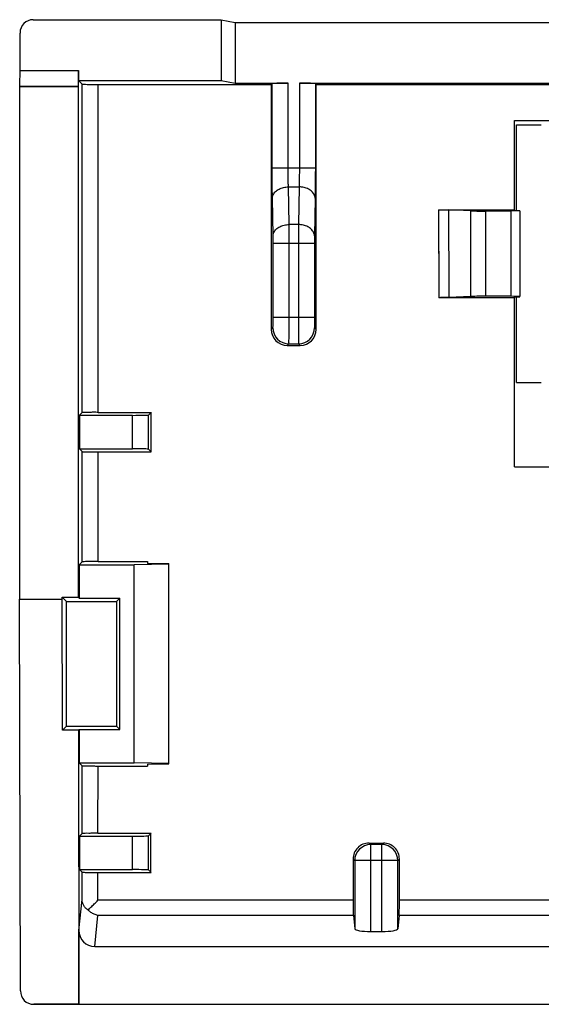
# Model space of a CAD drawing. Units: millimetres. Extents: x -12.3 to 12.3, y -9.3 to 9.2.
# Drawn here: x -12.3 to -2.5, y -9.3 to 9.2 of the extents above; entities that cross this region are included whole.
import ezdxf

# ---------------------------------------------------------------- set-up
doc = ezdxf.new("R2010")
doc.units = ezdxf.units.MM
doc.header["$LTSCALE"] = 16.335
doc.layers.get('0').update_dxf_attribs({"linetype": 'CONTINUOUS'})
for name, color, linetype in [('ASSI', 7, 'CONTINUOUS'), ('DRAFT', 7, 'CONTINUOUS'), ('RACCORDO', 7, 'CONTINUOUS')]:
    doc.layers.add(name, color=color, linetype=linetype)

msp = doc.modelspace()

# ---------------------------------------------------------------- linework, layer by layer
at = {"color": 7, "linetype": 'CONTINUOUS'}
for p, q in [((-3.003, 7.315), (2.997, 7.315)), ((-3.003, 0.815), (2.997, 0.815))]:
    msp.add_line(p, q, dxfattribs=at)
at = {"layer": 'ASSI', "color": 7, "linetype": 'CONTINUOUS'}
for p, q in [((-12.046, 9.208), (-8.515, 9.208)), ((-8.515, 9.208), (-8.515, 8.067)), ((-8.515, 9.208), (-8.253, 9.156)), ((-8.253, 9.156), (-8.253, 8.015)), ((-8.253, 9.156), (8.247, 9.156)), ((-12.296, 8.257), (-12.296, 8.958)), ((-11.196, 8.257), (-11.196, 8.067)), ((-12.303, 7.956), (-12.303, -1.674)), ((-12.303, 7.956), (-11.203, 7.956)), ((-11.203, 7.956), (-11.201, 7.957)), ((-11.203, 7.956), (-11.203, -1.635)), ((-11.196, 8.067), (-11.126, 7.997)), ((-11.196, 8.067), (-8.515, 8.067)), ((-10.826, 7.992), (-7.575, 7.992)), ((-8.515, 8.067), (-8.253, 8.015)), ((-8.253, 8.015), (-7.258, 8.015)), ((-7.558, 8.01), (-7.575, 7.992)), ((-7.047, 8.015), (7.042, 8.015)), ((-6.747, 8.01), (-6.73, 7.992)), ((-6.73, 7.992), (6.725, 7.992)), ((-3.003, 5.624), (-3.003, 7.315)), ((-3.003, 7.315), (2.997, 7.315)), ((-4.433, 5.641), (-3.003, 5.641)), ((-3.824, 5.618), (-4.245, 5.639)), ((-3.072, 5.615), (-3.543, 5.615)), ((-2.903, 5.619), (-3.072, 5.615)), ((-3.072, 5.615), (-3.072, 4.015)), ((-3.003, 5.624), (-2.903, 5.623)), ((-2.903, 5.619), (-2.903, 4.011)), ((-3.003, 3.989), (-4.426, 3.989)), ((-3.824, 4.011), (-4.238, 3.992)), ((-3.072, 4.015), (-3.543, 4.015)), ((-2.903, 4.011), (-3.072, 4.015)), ((-3.003, 4.006), (-2.903, 4.007)), ((-3.003, 0.815), (-3.003, 4.006)), ((-7.275, 3.093), (-7.031, 3.093)), ((-11.127, 1.831), (-11.178, 1.78)), ((-11.178, 1.78), (-11.178, 1.15)), ((-11.178, 1.78), (-10.182, 1.78)), ((-10.827, 1.836), (-9.831, 1.836)), ((-9.831, 1.836), (-9.882, 1.785)), ((-11.178, 1.15), (-11.127, 1.099)), ((-11.178, 1.15), (-10.182, 1.15)), ((-9.831, 1.094), (-9.882, 1.145)), ((-10.827, 1.094), (-9.831, 1.094)), ((-3.003, 0.815), (2.997, 0.815)), ((-11.128, -0.97), (-11.185, -1.027)), ((-11.185, -1.027), (-11.185, -1.653)), ((-11.185, -1.027), (-10.153, -1.027)), ((-10.828, -0.965), (-9.903, -0.965)), ((-9.503, -1.016), (-10.153, -1.027)), ((-10.153, -4.743), (-10.153, -1.027)), ((-9.903, -0.965), (-9.903, -1.001)), ((-9.903, -1.001), (-9.503, -1.005)), ((-9.503, -4.765), (-9.503, -1.005)), ((-11.498, -4.131), (-11.503, -1.635)), ((-11.503, -1.635), (-11.423, -1.715)), ((-11.503, -1.635), (-11.203, -1.635)), ((-11.203, -1.635), (-11.185, -1.653)), ((-11.185, -1.653), (-10.42, -1.653)), ((-10.42, -1.653), (-10.482, -1.715)), ((-10.42, -4.118), (-10.42, -1.653)), ((-12.289, -9.028), (-12.303, -1.674)), ((-12.303, -1.674), (-11.503, -1.674)), ((-11.423, -1.715), (-10.482, -1.715)), ((-11.498, -4.131), (-11.424, -4.057)), ((-11.424, -4.057), (-10.481, -4.057)), ((-10.42, -4.118), (-10.481, -4.057)), ((-11.198, -4.131), (-11.498, -4.131)), ((-11.198, -4.131), (-11.185, -4.118)), ((-11.198, -4.131), (-11.189, -9.278)), ((-11.185, -4.118), (-11.185, -4.743)), ((-11.185, -4.118), (-10.42, -4.118)), ((-11.185, -4.743), (-11.13, -4.798)), ((-11.185, -4.743), (-10.153, -4.743)), ((-10.83, -4.804), (-9.903, -4.804)), ((-9.503, -4.755), (-10.153, -4.743)), ((-9.903, -4.769), (-9.503, -4.765)), ((-9.903, -4.769), (-9.903, -4.804)), ((-11.131, -6.072), (-11.178, -6.12)), ((-10.831, -6.067), (-9.835, -6.067)), ((-9.835, -6.067), (-9.882, -6.115)), ((-11.178, -6.12), (-11.178, -6.75)), ((-11.178, -6.12), (-10.182, -6.12)), ((-5.738, -6.25), (-5.467, -6.25)), ((-11.178, -6.75), (-11.131, -6.797)), ((-11.178, -6.75), (-10.182, -6.75)), ((-10.831, -6.802), (-9.835, -6.802)), ((-9.835, -6.802), (-9.882, -6.755)), ((-6.033, -7.608), (-6.008, -7.86)), ((-5.173, -7.608), (-5.197, -7.86)), ((-11.189, -9.278), (-11.189, -7.89)), ((-5.708, -7.912), (-5.497, -7.912)), ((-10.89, -8.194), (10.884, -8.194)), ((-12.039, -9.278), (12.033, -9.278))]:
    msp.add_line(p, q, dxfattribs=at)
at = {"layer": 'ASSI', "color": 253, "linetype": 'CONTINUOUS'}
for p, q in [((-12.296, 8.257), (-11.196, 8.257)), ((-12.301, 7.957), (-11.201, 7.957)), ((-10.827, 1.836), (-10.826, 7.992)), ((-7.558, 6.422), (-7.558, 8.01)), ((-7.258, 6.422), (-7.258, 8.015)), ((-7.047, 8.015), (-7.047, 6.422)), ((-6.747, 8.01), (-6.747, 6.422)), ((-6.747, 6.422), (-7.558, 6.422)), ((-7.241, 5.361), (-7.254, 6.068)), ((-7.254, 6.068), (-7.052, 6.068)), ((-7.052, 6.068), (-7.064, 5.361)), ((-7.541, 5.149), (-7.554, 5.856)), ((-6.752, 5.856), (-6.764, 5.149)), ((-4.433, 5.641), (-4.426, 3.989)), ((-3.824, 4.011), (-3.824, 5.618)), ((-3.543, 4.015), (-3.543, 5.615)), ((-7.064, 5.361), (-7.241, 5.361)), ((-7.54, 3.624), (-7.54, 5.008)), ((-6.765, 5.008), (-7.54, 5.008)), ((-7.24, 3.624), (-7.24, 5.008)), ((-7.065, 5.008), (-7.065, 3.624)), ((-6.765, 5.008), (-6.765, 3.624)), ((-7.54, 3.624), (-6.765, 3.624)), ((-7.575, 3.393), (-7.544, 3.424)), ((-6.761, 3.424), (-6.731, 3.393)), ((-7.275, 3.093), (-7.244, 3.124)), ((-7.244, 3.124), (-7.061, 3.124)), ((-7.061, 3.124), (-7.031, 3.093)), ((-10.182, 1.15), (-10.182, 1.78)), ((-9.882, 1.145), (-9.882, 1.785)), ((-11.128, -0.97), (-11.127, 1.099)), ((-10.828, -0.965), (-10.827, 1.094)), ((-11.131, -6.072), (-11.13, -4.798)), ((-10.831, -6.067), (-10.83, -4.804)), ((-10.182, -6.75), (-10.182, -6.12)), ((-9.882, -6.755), (-9.882, -6.115)), ((-5.738, -6.25), (-5.708, -6.28)), ((-5.497, -6.28), (-5.708, -6.28)), ((-5.708, -6.28), (-5.708, -7.912)), ((-5.497, -6.28), (-5.467, -6.25)), ((-5.497, -7.912), (-5.497, -6.28)), ((-6.038, -6.55), (-6.008, -6.58)), ((-5.197, -6.58), (-6.008, -6.58)), ((-6.008, -6.58), (-6.008, -7.86)), ((-5.197, -6.58), (-5.168, -6.55)), ((-5.197, -7.86), (-5.197, -6.58)), ((-11.131, -7.313), (-11.131, -6.797)), ((-10.832, -7.325), (-10.831, -6.802)), ((-11.189, -7.89), (-11.131, -7.313)), ((-6.037, -7.325), (-10.832, -7.325)), ((5.163, -7.325), (-5.168, -7.325)), ((-10.89, -8.194), (-10.832, -7.608)), ((-6.033, -7.608), (-10.832, -7.608)), ((5.167, -7.608), (-5.173, -7.608))]:
    msp.add_line(p, q, dxfattribs=at)
for centre, radius, start, end in [((-61.213, 5.031), 53.972, 359.9757, 0.351), ((46.908, 5.031), 53.972, 179.649, 180.0243), ((-7.244, 3.424), 0.3, 180.0208, 269.9792), ((-7.062, 3.424), 0.3, 270.0208, 359.9792), ((-5.708, -6.58), 0.3, 90.0208, 179.9792), ((-5.498, -6.58), 0.3, 0.0208, 89.9792)]:
    msp.add_arc(centre, radius, start, end, dxfattribs=at)
at = {"layer": 'ASSI', "color": 7, "linetype": 'CONTINUOUS'}
for centre, start, end in [((-7.275, 3.393), 180.0217, 270.0087), ((-7.031, 3.393), 269.9913, 359.9783), ((-5.738, -6.55), 90.0097, 180.0683), ((-5.468, -6.55), 359.9317, 89.9903)]:
    msp.add_arc(centre, 0.3, start, end, dxfattribs=at)
for centre, major_axis, ratio, start_param, end_param in [((-12.046, 8.958), (-0.177, 0.177), 0.999695, -0.785246, 0.785246), ((-12.301, 8.257), (0, 0.3), 0.017455, -3.124139, -1.570796), ((-11.201, 8.257), (0, 0.3), 0.017455, -3.124139, -1.570796), ((-0.18, 9.415), (0, 423.7), 0.017455, -4.709031, -4.698176), ((-7.258, 8.01), (0.3, 0), 0.017455, 1.570796, 3.124139), ((-7.047, 8.01), (0.3, 0), 0.017455, 0.017453, 1.570796), ((-14.126, 9.415), (0, 423.7), 0.017455, -1.58501, -1.574154), ((-3.543, 5.62), (0.3, 0), 0.017455, -2.792527, -1.570796), ((-3.543, 4.01), (0.3, 0), 0.017455, 1.570796, 2.792527), ((-10.182, 1.785), (0.3, 0), 0.017455, -1.570796, -0.017453), ((-17.226, 9.415), (0, 423.7), 0.017455, -1.590437, -1.588684), ((-10.182, 1.145), (0.3, 0), 0.017455, 0.017453, 1.570796), ((-18.816, 9.415), (0, 423.7), 0.017455, -1.602597, -1.597067), ((-3.089, 9.415), (0, 423.7), 0.017455, -4.686119, -4.680588), ((-17.226, 9.415), (0, 423.7), 0.017455, -1.609081, -1.607345), ((-10.182, -6.115), (0.3, 0), 0.017455, -1.570796, -0.017453), ((1.353, 9.415), (0, 423.7), 0.017455, -4.6747, -4.67287), ((-12.558, 9.415), (0, 423.7), 0.017455, -1.610315, -1.608485), ((-10.182, -6.755), (0.3, 0), 0.017455, 0.017453, 1.570796), ((-6.032, -7.313), (0, 0.3), 0.017455, -4.67287, -3.316126), ((-5.173, -7.313), (0, 0.3), 0.017455, -2.96706, -1.610315), ((-10.889, -7.889), (0.03, 0.303), 0.984662, -4.612191, -3.044425), ((-5.708, -7.859), (0.3, 0), 0.176327, -3.124139, -1.570796), ((-5.497, -7.859), (0.3, 0), 0.176327, -1.570796, -0.017453), ((-12.039, -9.028), (0.218, -0.122), 0.99803, -2.630673, -1.060029)]:
    msp.add_ellipse(centre, major_axis=major_axis, ratio=ratio, start_param=start_param, end_param=end_param, dxfattribs=at)
at = {"layer": 'ASSI', "color": 253, "linetype": 'CONTINUOUS'}
for points, knots in [([(-11.127, 1.831), (-11.127, 2.859), (-11.126, 4.914), (-11.126, 6.97), (-11.126, 7.997)], [0, 0, 0, 0, 0.499964, 1, 1, 1, 1]), ([(-7.554, 5.856), (-7.554, 5.896), (-7.556, 5.982), (-7.557, 6.119), (-7.558, 6.268), (-7.558, 6.371), (-7.558, 6.422)], [0, 0, 0, 0, 0.209795, 0.458329, 0.726916, 1, 1, 1, 1]), ([(-7.254, 6.068), (-7.254, 6.093), (-7.256, 6.147), (-7.257, 6.233), (-7.258, 6.326), (-7.258, 6.39), (-7.258, 6.422)], [0, 0, 0, 0, 0.210109, 0.458133, 0.726695, 1, 1, 1, 1]), ([(-7.047, 6.422), (-7.047, 6.39), (-7.048, 6.326), (-7.048, 6.233), (-7.05, 6.147), (-7.051, 6.093), (-7.052, 6.068)], [0, 0, 0, 0, 0.273303, 0.541865, 0.78989, 1, 1, 1, 1]), ([(-6.747, 6.422), (-6.747, 6.371), (-6.748, 6.268), (-6.748, 6.119), (-6.75, 5.982), (-6.751, 5.896), (-6.752, 5.856)], [0, 0, 0, 0, 0.273082, 0.541669, 0.790203, 1, 1, 1, 1]), ([(-7.554, 5.856), (-7.553, 5.879), (-7.541, 5.925), (-7.496, 5.985), (-7.428, 6.031), (-7.345, 6.061), (-7.285, 6.068), (-7.254, 6.068)], [0, 0, 0, 0, 0.166406, 0.347563, 0.549398, 0.769554, 1, 1, 1, 1]), ([(-6.752, 5.856), (-6.752, 5.879), (-6.764, 5.925), (-6.809, 5.985), (-6.877, 6.031), (-6.96, 6.061), (-7.021, 6.068), (-7.052, 6.068)], [0, 0, 0, 0, 0.166401, 0.347555, 0.549389, 0.769549, 1, 1, 1, 1]), ([(-4.245, 5.639), (-4.244, 5.364), (-4.242, 4.815), (-4.239, 4.266), (-4.238, 3.992)], [0, 0, 0, 0, 0.500014, 1, 1, 1, 1]), ([(-7.541, 5.149), (-7.541, 5.172), (-7.529, 5.218), (-7.484, 5.278), (-7.416, 5.324), (-7.333, 5.354), (-7.272, 5.361), (-7.241, 5.361)], [0, 0, 0, 0, 0.166401, 0.347555, 0.549389, 0.769549, 1, 1, 1, 1]), ([(-6.764, 5.149), (-6.764, 5.172), (-6.776, 5.218), (-6.822, 5.278), (-6.889, 5.324), (-6.972, 5.354), (-7.033, 5.361), (-7.064, 5.361)], [0, 0, 0, 0, 0.166398, 0.34755, 0.549384, 0.769546, 1, 1, 1, 1]), ([(-7.54, 5.008), (-7.54, 5.021), (-7.54, 5.046), (-7.541, 5.083), (-7.541, 5.118), (-7.541, 5.139), (-7.541, 5.149)], [0, 0, 0, 0, 0.275397, 0.541297, 0.785886, 1, 1, 1, 1]), ([(-6.764, 5.149), (-6.764, 5.139), (-6.764, 5.118), (-6.765, 5.083), (-6.765, 5.046), (-6.765, 5.021), (-6.765, 5.008)], [0, 0, 0, 0, 0.214114, 0.458703, 0.724603, 1, 1, 1, 1]), ([(-7.544, 3.424), (-7.542, 3.426), (-7.544, 3.436), (-7.541, 3.455), (-7.542, 3.487), (-7.541, 3.527), (-7.54, 3.574), (-7.54, 3.607), (-7.54, 3.624)], [0, 0, 0, 0, 0.037938, 0.139822, 0.299157, 0.505529, 0.74472, 1, 1, 1, 1]), ([(-7.244, 3.124), (-7.241, 3.13), (-7.245, 3.154), (-7.241, 3.203), (-7.242, 3.281), (-7.241, 3.382), (-7.24, 3.499), (-7.24, 3.581), (-7.24, 3.624)], [0, 0, 0, 0, 0.037822, 0.139785, 0.299108, 0.505169, 0.744225, 1, 1, 1, 1]), ([(-7.065, 3.624), (-7.065, 3.581), (-7.065, 3.499), (-7.065, 3.382), (-7.063, 3.281), (-7.065, 3.203), (-7.06, 3.154), (-7.064, 3.13), (-7.061, 3.124)], [0, 0, 0, 0, 0.255775, 0.494831, 0.700892, 0.860215, 0.962178, 1, 1, 1, 1]), ([(-6.765, 3.624), (-6.765, 3.607), (-6.765, 3.574), (-6.765, 3.527), (-6.764, 3.487), (-6.764, 3.455), (-6.761, 3.436), (-6.763, 3.426), (-6.761, 3.424)], [0, 0, 0, 0, 0.25528, 0.494471, 0.700843, 0.860178, 0.962062, 1, 1, 1, 1])]:
    msp.add_open_spline(points, degree=3, knots=knots, dxfattribs=at)
at = {"layer": 'ASSI', "color": 7, "linetype": 'CONTINUOUS'}
for points, knots in [([(-11.126, 7.997), (-11.122, 7.994), (-11.099, 7.999), (-11.06, 7.992), (-10.994, 7.994), (-10.915, 7.992), (-10.856, 7.992), (-10.826, 7.992)], [0, 0, 0, 0, 0.05288, 0.197677, 0.417904, 0.695898, 1, 1, 1, 1]), ([(-4.433, 5.641), (-4.412, 5.641), (-4.374, 5.641), (-4.321, 5.64), (-4.279, 5.64), (-4.254, 5.639), (-4.245, 5.639)], [0, 0, 0, 0, 0.319885, 0.610157, 0.844433, 1, 1, 1, 1]), ([(-4.238, 3.992), (-4.248, 3.991), (-4.272, 3.991), (-4.315, 3.99), (-4.368, 3.989), (-4.406, 3.989), (-4.426, 3.989)], [0, 0, 0, 0, 0.155521, 0.38977, 0.680057, 1, 1, 1, 1]), ([(-10.827, 1.836), (-10.857, 1.836), (-10.916, 1.837), (-10.995, 1.835), (-11.061, 1.837), (-11.1, 1.83), (-11.123, 1.835), (-11.127, 1.831)], [0, 0, 0, 0, 0.304043, 0.582026, 0.80227, 0.947098, 1, 1, 1, 1]), ([(-11.127, 1.099), (-11.123, 1.095), (-11.1, 1.1), (-11.061, 1.093), (-10.996, 1.095), (-10.916, 1.094), (-10.858, 1.094), (-10.827, 1.094)], [0, 0, 0, 0, 0.052876, 0.197668, 0.417891, 0.695888, 1, 1, 1, 1]), ([(-10.828, -0.965), (-10.858, -0.965), (-10.917, -0.964), (-10.996, -0.966), (-11.062, -0.964), (-11.101, -0.971), (-11.124, -0.966), (-11.128, -0.97)], [0, 0, 0, 0, 0.304014, 0.581992, 0.802244, 0.947087, 1, 1, 1, 1]), ([(-11.13, -4.798), (-11.126, -4.802), (-11.103, -4.797), (-11.064, -4.804), (-10.998, -4.802), (-10.919, -4.804), (-10.86, -4.804), (-10.83, -4.804)], [0, 0, 0, 0, 0.052882, 0.197681, 0.417908, 0.695903, 1, 1, 1, 1]), ([(-10.831, -6.067), (-10.861, -6.067), (-10.919, -6.067), (-10.999, -6.069), (-11.065, -6.067), (-11.104, -6.074), (-11.127, -6.069), (-11.131, -6.072)], [0, 0, 0, 0, 0.303949, 0.581914, 0.802185, 0.947063, 1, 1, 1, 1]), ([(-11.131, -6.797), (-11.127, -6.801), (-11.104, -6.796), (-11.065, -6.803), (-11, -6.801), (-10.92, -6.802), (-10.862, -6.802), (-10.831, -6.802)], [0, 0, 0, 0, 0.052885, 0.19769, 0.41792, 0.695913, 1, 1, 1, 1]), ([(-11.018, -7.509), (-11.035, -7.497), (-11.065, -7.472), (-11.101, -7.424), (-11.125, -7.371), (-11.131, -7.332), (-11.131, -7.313)], [0, 0, 0, 0, 0.255362, 0.507535, 0.755261, 1, 1, 1, 1]), ([(-11.018, -7.509), (-11, -7.491), (-10.961, -7.453), (-10.899, -7.392), (-10.855, -7.348), (-10.832, -7.325)], [0, 0, 0, 0, 0.287712, 0.624004, 1, 1, 1, 1]), ([(-10.832, -7.608), (-10.856, -7.604), (-10.902, -7.59), (-10.965, -7.555), (-11.002, -7.525), (-11.018, -7.509)], [0, 0, 0, 0, 0.341097, 0.675155, 1, 1, 1, 1])]:
    msp.add_open_spline(points, degree=3, knots=knots, dxfattribs=at)
at = {"layer": 'DRAFT', "color": 7, "linetype": 'CONTINUOUS'}
for p, q in [((-8.515, 9.208), (-8.515, 8.067)), ((-8.515, 9.208), (-8.253, 9.156)), ((-8.253, 9.156), (-8.253, 8.015)), ((-8.253, 9.156), (8.247, 9.156)), ((-12.303, 7.956), (-12.303, -1.674)), ((-12.303, 7.956), (-11.203, 7.956)), ((-11.203, 7.956), (-11.203, -1.635)), ((-11.196, 8.067), (-8.515, 8.067)), ((-8.515, 8.067), (-8.253, 8.015)), ((-6.73, 7.992), (6.725, 7.992)), ((-3.003, 5.624), (-3.003, 7.315)), ((-2.97, 5.624), (-2.97, 7.232)), ((-2.97, 7.232), (-2.503, 7.232)), ((-2.903, 5.619), (-3.072, 5.615)), ((-3.072, 5.615), (-3.072, 4.015)), ((-3.003, 5.624), (-2.903, 5.623)), ((-2.903, 5.619), (-2.903, 4.011)), ((-2.903, 4.011), (-3.072, 4.015)), ((-3.003, 4.006), (-2.903, 4.007)), ((-3.003, 0.815), (-3.003, 4.006)), ((-2.97, 2.397), (-2.97, 4.006)), ((-2.97, 2.397), (-2.503, 2.397)), ((-11.178, 1.78), (-11.178, 1.15)), ((-11.185, -1.027), (-11.185, -1.653)), ((-11.185, -1.027), (-10.153, -1.027)), ((-9.503, -1.016), (-10.153, -1.027)), ((-10.153, -4.743), (-10.153, -1.027)), ((-9.903, -0.965), (-9.903, -1.001)), ((-9.903, -1.001), (-9.503, -1.005)), ((-9.503, -4.765), (-9.503, -1.005)), ((-11.498, -4.131), (-11.503, -1.635)), ((-11.503, -1.635), (-11.423, -1.715)), ((-11.503, -1.635), (-11.203, -1.635)), ((-11.203, -1.635), (-11.185, -1.653)), ((-11.185, -1.653), (-10.42, -1.653)), ((-10.42, -1.653), (-10.482, -1.715)), ((-10.42, -4.118), (-10.42, -1.653)), ((-12.303, -1.674), (-11.503, -1.674)), ((-11.423, -1.715), (-10.482, -1.715)), ((-11.498, -4.131), (-11.424, -4.057)), ((-11.424, -4.057), (-10.481, -4.057)), ((-10.42, -4.118), (-10.481, -4.057)), ((-11.198, -4.131), (-11.498, -4.131)), ((-11.198, -4.131), (-11.185, -4.118)), ((-11.198, -4.131), (-11.189, -9.278)), ((-11.185, -4.118), (-11.185, -4.743)), ((-11.185, -4.118), (-10.42, -4.118)), ((-11.185, -4.743), (-10.153, -4.743)), ((-9.503, -4.755), (-10.153, -4.743)), ((-9.903, -4.769), (-9.503, -4.765)), ((-9.903, -4.769), (-9.903, -4.804)), ((-11.178, -6.12), (-11.178, -6.75)), ((-11.189, -9.278), (11.183, -9.278))]:
    msp.add_line(p, q, dxfattribs=at)
for centre, start_param, end_param in [((-17.226, 9.415), -1.590437, -1.588684), ((-18.816, 9.415), -1.602597, -1.597067), ((-3.089, 9.415), -4.686119, -4.680588), ((-17.226, 9.415), -1.609081, -1.607345)]:
    msp.add_ellipse(centre, major_axis=(0, 423.7), ratio=0.017455, start_param=start_param, end_param=end_param, dxfattribs=at)
at = {"layer": 'RACCORDO', "color": 7, "linetype": 'CONTINUOUS'}
for p, q in [((-12.046, 9.208), (-8.515, 9.208)), ((-12.296, 8.257), (-12.296, 8.958)), ((-11.196, 8.257), (-11.196, 8.067)), ((-11.203, 7.956), (-11.201, 7.957)), ((-11.196, 8.067), (-11.126, 7.997)), ((-10.826, 7.992), (-7.575, 7.992)), ((-8.253, 8.015), (-7.258, 8.015)), ((-7.558, 8.01), (-7.575, 7.992)), ((-7.047, 8.015), (7.042, 8.015)), ((-6.747, 8.01), (-6.73, 7.992)), ((-4.433, 5.641), (-3.003, 5.641)), ((-3.824, 5.618), (-4.245, 5.639)), ((-3.072, 5.615), (-3.543, 5.615)), ((-3.003, 3.989), (-4.426, 3.989)), ((-3.824, 4.011), (-4.238, 3.992)), ((-3.072, 4.015), (-3.543, 4.015)), ((-7.275, 3.093), (-7.031, 3.093)), ((-11.127, 1.831), (-11.178, 1.78)), ((-11.178, 1.78), (-10.182, 1.78)), ((-10.827, 1.836), (-9.831, 1.836)), ((-9.831, 1.836), (-9.882, 1.785)), ((-11.178, 1.15), (-11.127, 1.099)), ((-11.178, 1.15), (-10.182, 1.15)), ((-9.831, 1.094), (-9.882, 1.145)), ((-10.827, 1.094), (-9.831, 1.094)), ((-11.128, -0.97), (-11.185, -1.027)), ((-10.828, -0.965), (-9.903, -0.965)), ((-12.289, -9.028), (-12.303, -1.674)), ((-11.185, -4.743), (-11.13, -4.798)), ((-10.83, -4.804), (-9.903, -4.804)), ((-11.131, -6.072), (-11.178, -6.12)), ((-10.831, -6.067), (-9.835, -6.067)), ((-9.835, -6.067), (-9.882, -6.115)), ((-11.178, -6.12), (-10.182, -6.12)), ((-5.738, -6.25), (-5.467, -6.25)), ((-11.178, -6.75), (-11.131, -6.797)), ((-11.178, -6.75), (-10.182, -6.75)), ((-10.831, -6.802), (-9.835, -6.802)), ((-9.835, -6.802), (-9.882, -6.755)), ((-6.033, -7.608), (-6.008, -7.86)), ((-5.173, -7.608), (-5.197, -7.86)), ((-11.189, -9.278), (-11.189, -7.89)), ((-5.708, -7.912), (-5.497, -7.912)), ((-10.89, -8.194), (10.884, -8.194)), ((-11.189, -9.278), (-12.039, -9.278))]:
    msp.add_line(p, q, dxfattribs=at)
at = {"layer": 'RACCORDO', "color": 253, "linetype": 'CONTINUOUS'}
for p, q in [((-12.296, 8.257), (-11.196, 8.257)), ((-12.301, 7.957), (-11.201, 7.957)), ((-10.827, 1.836), (-10.826, 7.992)), ((-7.558, 6.422), (-7.558, 8.01)), ((-7.258, 6.422), (-7.258, 8.015)), ((-7.047, 8.015), (-7.047, 6.422)), ((-6.747, 8.01), (-6.747, 6.422)), ((-6.747, 6.422), (-7.558, 6.422)), ((-7.241, 5.361), (-7.254, 6.068)), ((-7.254, 6.068), (-7.052, 6.068)), ((-7.052, 6.068), (-7.064, 5.361)), ((-7.541, 5.149), (-7.554, 5.856)), ((-6.752, 5.856), (-6.764, 5.149)), ((-3.824, 4.011), (-3.824, 5.618)), ((-3.543, 4.015), (-3.543, 5.615)), ((-7.064, 5.361), (-7.241, 5.361)), ((-7.54, 3.624), (-7.54, 5.008)), ((-6.765, 5.008), (-7.54, 5.008)), ((-7.24, 3.624), (-7.24, 5.008)), ((-7.065, 5.008), (-7.065, 3.624)), ((-6.765, 5.008), (-6.765, 3.624)), ((-7.54, 3.624), (-6.765, 3.624)), ((-7.575, 3.393), (-7.544, 3.424)), ((-6.761, 3.424), (-6.731, 3.393)), ((-7.275, 3.093), (-7.244, 3.124)), ((-7.244, 3.124), (-7.061, 3.124)), ((-7.061, 3.124), (-7.031, 3.093)), ((-10.182, 1.15), (-10.182, 1.78)), ((-9.882, 1.145), (-9.882, 1.785)), ((-11.128, -0.97), (-11.127, 1.099)), ((-10.828, -0.965), (-10.827, 1.094)), ((-11.131, -6.072), (-11.13, -4.798)), ((-10.831, -6.067), (-10.83, -4.804)), ((-10.182, -6.75), (-10.182, -6.12)), ((-9.882, -6.755), (-9.882, -6.115)), ((-5.738, -6.25), (-5.708, -6.28)), ((-5.497, -6.28), (-5.708, -6.28)), ((-5.708, -6.28), (-5.708, -7.912)), ((-5.497, -6.28), (-5.467, -6.25)), ((-5.497, -7.912), (-5.497, -6.28)), ((-6.038, -6.55), (-6.008, -6.58)), ((-5.197, -6.58), (-6.008, -6.58)), ((-6.008, -6.58), (-6.008, -7.86)), ((-5.197, -6.58), (-5.168, -6.55)), ((-5.197, -7.86), (-5.197, -6.58)), ((-11.131, -7.313), (-11.131, -6.797)), ((-10.832, -7.325), (-10.831, -6.802)), ((-11.189, -7.89), (-11.131, -7.313)), ((-6.037, -7.325), (-10.832, -7.325)), ((5.163, -7.325), (-5.168, -7.325)), ((-10.89, -8.194), (-10.832, -7.608)), ((-6.033, -7.608), (-10.832, -7.608)), ((5.167, -7.608), (-5.173, -7.608))]:
    msp.add_line(p, q, dxfattribs=at)
for centre, radius, start, end in [((-61.213, 5.031), 53.972, 359.9757, 0.351), ((46.908, 5.031), 53.972, 179.649, 180.0243), ((-7.244, 3.424), 0.3, 180.0208, 269.9792), ((-7.062, 3.424), 0.3, 270.0208, 359.9792), ((-5.708, -6.58), 0.3, 90.0208, 179.9792), ((-5.498, -6.58), 0.3, 0.0208, 89.9792)]:
    msp.add_arc(centre, radius, start, end, dxfattribs=at)
at = {"layer": 'RACCORDO', "color": 7, "linetype": 'CONTINUOUS'}
for centre, start, end in [((-7.275, 3.393), 180.0217, 270.0087), ((-7.031, 3.393), 269.9913, 359.9783), ((-5.738, -6.55), 90.0097, 180.0683), ((-5.468, -6.55), 359.9317, 89.9903)]:
    msp.add_arc(centre, 0.3, start, end, dxfattribs=at)
for centre, major_axis, ratio, start_param, end_param in [((-12.046, 8.958), (-0.177, 0.177), 0.999695, -0.785246, 0.785246), ((-12.301, 8.257), (0, 0.3), 0.017455, -3.124139, -1.570796), ((-11.201, 8.257), (0, 0.3), 0.017455, -3.124139, -1.570796), ((-0.18, 9.415), (0, 423.7), 0.017455, -4.709031, -4.698176), ((-7.258, 8.01), (0.3, 0), 0.017455, 1.570796, 3.124139), ((-7.047, 8.01), (0.3, 0), 0.017455, 0.017453, 1.570796), ((-14.126, 9.415), (0, 423.7), 0.017455, -1.58501, -1.574154), ((-3.543, 5.62), (0.3, 0), 0.017455, -2.792527, -1.570796), ((-3.543, 4.01), (0.3, 0), 0.017455, 1.570796, 2.792527), ((-10.182, 1.785), (0.3, 0), 0.017455, -1.570796, -0.017453), ((-10.182, 1.145), (0.3, 0), 0.017455, 0.017453, 1.570796), ((-10.182, -6.115), (0.3, 0), 0.017455, -1.570796, -0.017453), ((1.353, 9.415), (0, 423.7), 0.017455, -4.6747, -4.67287), ((-12.558, 9.415), (0, 423.7), 0.017455, -1.610315, -1.608485), ((-10.182, -6.755), (0.3, 0), 0.017455, 0.017453, 1.570796), ((-6.032, -7.313), (0, 0.3), 0.017455, -4.67287, -3.316126), ((-5.173, -7.313), (0, 0.3), 0.017455, -2.96706, -1.610315), ((-10.889, -7.889), (0.03, 0.303), 0.984662, -4.612191, -3.044425), ((-5.708, -7.859), (0.3, 0), 0.176327, -3.124139, -1.570796), ((-5.497, -7.859), (0.3, 0), 0.176327, -1.570796, -0.017453), ((-12.039, -9.028), (0.218, -0.122), 0.99803, -2.630673, -1.060029)]:
    msp.add_ellipse(centre, major_axis=major_axis, ratio=ratio, start_param=start_param, end_param=end_param, dxfattribs=at)
at = {"layer": 'RACCORDO', "color": 253, "linetype": 'CONTINUOUS'}
for points, knots in [([(-11.127, 1.831), (-11.127, 2.859), (-11.126, 4.914), (-11.126, 6.97), (-11.126, 7.997)], [0, 0, 0, 0, 0.499964, 1, 1, 1, 1]), ([(-7.554, 5.856), (-7.554, 5.896), (-7.556, 5.982), (-7.557, 6.119), (-7.558, 6.268), (-7.558, 6.371), (-7.558, 6.422)], [0, 0, 0, 0, 0.209795, 0.458329, 0.726916, 1, 1, 1, 1]), ([(-7.254, 6.068), (-7.254, 6.093), (-7.256, 6.147), (-7.257, 6.233), (-7.258, 6.326), (-7.258, 6.39), (-7.258, 6.422)], [0, 0, 0, 0, 0.210109, 0.458133, 0.726695, 1, 1, 1, 1]), ([(-7.047, 6.422), (-7.047, 6.39), (-7.048, 6.326), (-7.048, 6.233), (-7.05, 6.147), (-7.051, 6.093), (-7.052, 6.068)], [0, 0, 0, 0, 0.273303, 0.541865, 0.78989, 1, 1, 1, 1]), ([(-6.747, 6.422), (-6.747, 6.371), (-6.748, 6.268), (-6.748, 6.119), (-6.75, 5.982), (-6.751, 5.896), (-6.752, 5.856)], [0, 0, 0, 0, 0.273082, 0.541669, 0.790203, 1, 1, 1, 1]), ([(-7.554, 5.856), (-7.553, 5.879), (-7.541, 5.925), (-7.496, 5.985), (-7.428, 6.031), (-7.345, 6.061), (-7.285, 6.068), (-7.254, 6.068)], [0, 0, 0, 0, 0.166406, 0.347563, 0.549398, 0.769554, 1, 1, 1, 1]), ([(-6.752, 5.856), (-6.752, 5.879), (-6.764, 5.925), (-6.809, 5.985), (-6.877, 6.031), (-6.96, 6.061), (-7.021, 6.068), (-7.052, 6.068)], [0, 0, 0, 0, 0.166401, 0.347555, 0.549389, 0.769549, 1, 1, 1, 1]), ([(-4.433, 5.641), (-4.432, 5.366), (-4.43, 4.815), (-4.427, 4.265), (-4.426, 3.989)], [0, 0, 0, 0, 0.50001, 1, 1, 1, 1]), ([(-4.245, 5.639), (-4.244, 5.364), (-4.242, 4.815), (-4.239, 4.266), (-4.238, 3.992)], [0, 0, 0, 0, 0.500014, 1, 1, 1, 1]), ([(-7.541, 5.149), (-7.541, 5.172), (-7.529, 5.218), (-7.484, 5.278), (-7.416, 5.324), (-7.333, 5.354), (-7.272, 5.361), (-7.241, 5.361)], [0, 0, 0, 0, 0.166401, 0.347555, 0.549389, 0.769549, 1, 1, 1, 1]), ([(-6.764, 5.149), (-6.764, 5.172), (-6.776, 5.218), (-6.822, 5.278), (-6.889, 5.324), (-6.972, 5.354), (-7.033, 5.361), (-7.064, 5.361)], [0, 0, 0, 0, 0.166398, 0.34755, 0.549384, 0.769546, 1, 1, 1, 1]), ([(-7.54, 5.008), (-7.54, 5.021), (-7.54, 5.046), (-7.541, 5.083), (-7.541, 5.118), (-7.541, 5.139), (-7.541, 5.149)], [0, 0, 0, 0, 0.275397, 0.541297, 0.785886, 1, 1, 1, 1]), ([(-6.764, 5.149), (-6.764, 5.139), (-6.764, 5.118), (-6.765, 5.083), (-6.765, 5.046), (-6.765, 5.021), (-6.765, 5.008)], [0, 0, 0, 0, 0.214114, 0.458703, 0.724603, 1, 1, 1, 1]), ([(-7.544, 3.424), (-7.542, 3.426), (-7.544, 3.436), (-7.541, 3.455), (-7.542, 3.487), (-7.541, 3.527), (-7.54, 3.574), (-7.54, 3.607), (-7.54, 3.624)], [0, 0, 0, 0, 0.037938, 0.139822, 0.299157, 0.505529, 0.74472, 1, 1, 1, 1]), ([(-7.244, 3.124), (-7.241, 3.13), (-7.245, 3.154), (-7.241, 3.203), (-7.242, 3.281), (-7.241, 3.382), (-7.24, 3.499), (-7.24, 3.581), (-7.24, 3.624)], [0, 0, 0, 0, 0.037822, 0.139785, 0.299108, 0.505169, 0.744225, 1, 1, 1, 1]), ([(-7.065, 3.624), (-7.065, 3.581), (-7.065, 3.499), (-7.065, 3.382), (-7.063, 3.281), (-7.065, 3.203), (-7.06, 3.154), (-7.064, 3.13), (-7.061, 3.124)], [0, 0, 0, 0, 0.255775, 0.494831, 0.700892, 0.860215, 0.962178, 1, 1, 1, 1]), ([(-6.765, 3.624), (-6.765, 3.607), (-6.765, 3.574), (-6.765, 3.527), (-6.764, 3.487), (-6.764, 3.455), (-6.761, 3.436), (-6.763, 3.426), (-6.761, 3.424)], [0, 0, 0, 0, 0.25528, 0.494471, 0.700843, 0.860178, 0.962062, 1, 1, 1, 1])]:
    msp.add_open_spline(points, degree=3, knots=knots, dxfattribs=at)
at = {"layer": 'RACCORDO', "color": 7, "linetype": 'CONTINUOUS'}
for points, knots in [([(-11.126, 7.997), (-11.122, 7.994), (-11.099, 7.999), (-11.06, 7.992), (-10.994, 7.994), (-10.915, 7.992), (-10.856, 7.992), (-10.826, 7.992)], [0, 0, 0, 0, 0.05288, 0.197677, 0.417904, 0.695898, 1, 1, 1, 1]), ([(-4.433, 5.641), (-4.412, 5.641), (-4.374, 5.641), (-4.321, 5.64), (-4.279, 5.64), (-4.254, 5.639), (-4.245, 5.639)], [0, 0, 0, 0, 0.319885, 0.610157, 0.844433, 1, 1, 1, 1]), ([(-4.238, 3.992), (-4.248, 3.991), (-4.272, 3.991), (-4.315, 3.99), (-4.368, 3.989), (-4.406, 3.989), (-4.426, 3.989)], [0, 0, 0, 0, 0.155521, 0.38977, 0.680057, 1, 1, 1, 1]), ([(-10.827, 1.836), (-10.857, 1.836), (-10.916, 1.837), (-10.995, 1.835), (-11.061, 1.837), (-11.1, 1.83), (-11.123, 1.835), (-11.127, 1.831)], [0, 0, 0, 0, 0.304043, 0.582026, 0.80227, 0.947098, 1, 1, 1, 1]), ([(-11.127, 1.099), (-11.123, 1.095), (-11.1, 1.1), (-11.061, 1.093), (-10.996, 1.095), (-10.916, 1.094), (-10.858, 1.094), (-10.827, 1.094)], [0, 0, 0, 0, 0.052876, 0.197668, 0.417891, 0.695888, 1, 1, 1, 1]), ([(-10.828, -0.965), (-10.858, -0.965), (-10.917, -0.964), (-10.996, -0.966), (-11.062, -0.964), (-11.101, -0.971), (-11.124, -0.966), (-11.128, -0.97)], [0, 0, 0, 0, 0.304014, 0.581992, 0.802244, 0.947087, 1, 1, 1, 1]), ([(-11.13, -4.798), (-11.126, -4.802), (-11.103, -4.797), (-11.064, -4.804), (-10.998, -4.802), (-10.919, -4.804), (-10.86, -4.804), (-10.83, -4.804)], [0, 0, 0, 0, 0.052882, 0.197681, 0.417908, 0.695903, 1, 1, 1, 1]), ([(-10.831, -6.067), (-10.861, -6.067), (-10.919, -6.067), (-10.999, -6.069), (-11.065, -6.067), (-11.104, -6.074), (-11.127, -6.069), (-11.131, -6.072)], [0, 0, 0, 0, 0.303949, 0.581914, 0.802185, 0.947063, 1, 1, 1, 1]), ([(-11.131, -6.797), (-11.127, -6.801), (-11.104, -6.796), (-11.065, -6.803), (-11, -6.801), (-10.92, -6.802), (-10.862, -6.802), (-10.831, -6.802)], [0, 0, 0, 0, 0.052885, 0.19769, 0.41792, 0.695913, 1, 1, 1, 1]), ([(-11.018, -7.509), (-11.035, -7.497), (-11.065, -7.472), (-11.101, -7.424), (-11.125, -7.371), (-11.131, -7.332), (-11.131, -7.313)], [0, 0, 0, 0, 0.255362, 0.507535, 0.755261, 1, 1, 1, 1]), ([(-11.018, -7.509), (-11, -7.491), (-10.961, -7.453), (-10.899, -7.392), (-10.855, -7.348), (-10.832, -7.325)], [0, 0, 0, 0, 0.287712, 0.624004, 1, 1, 1, 1]), ([(-10.832, -7.608), (-10.856, -7.604), (-10.902, -7.59), (-10.965, -7.555), (-11.002, -7.525), (-11.018, -7.509)], [0, 0, 0, 0, 0.341097, 0.675155, 1, 1, 1, 1])]:
    msp.add_open_spline(points, degree=3, knots=knots, dxfattribs=at)

doc.saveas('drawing.dxf')
